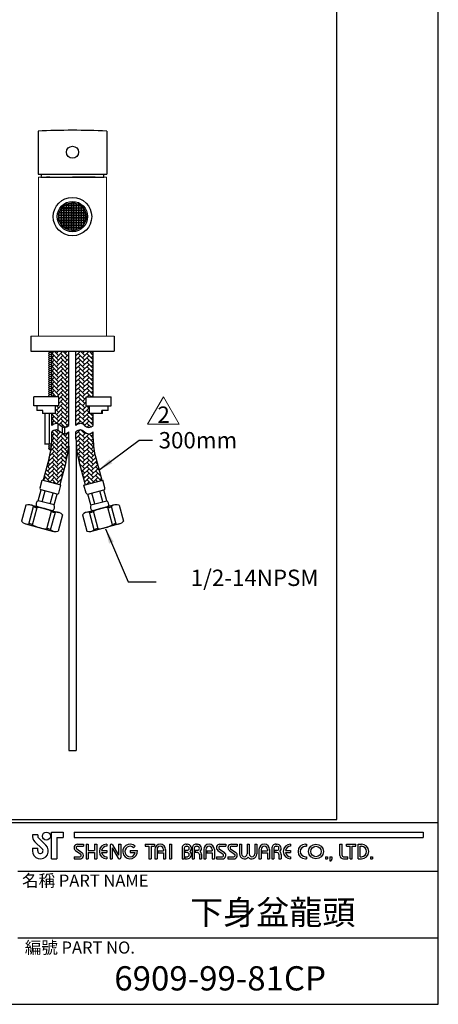
# Model space of a CAD drawing. Units: millimetres. Extents: x 875 to 2167, y 1161 to 1900.
# Drawn here: x 1880 to 1949, y 1323 to 1485 of the extents above; entities that cross this region are included whole.
import ezdxf

# ---------------------------------------------------------------- set-up
doc = ezdxf.new("R2010")
doc.units = ezdxf.units.MM
for name, color, linetype in [('A1', 2, 'Continuous'), ('A5', 136, 'Continuous'), ('DIM', 6, 'Continuous')]:
    doc.layers.add(name, color=color, linetype=linetype)
doc.layers.add('圖紙邊界', color=1, linetype='Continuous', plot=False)
doc.styles.add('CHINA', font='simplex.shx', dxfattribs={"bigfont": 'chineset.shx'})
doc.styles.add('勝泰-2.7', font='simplex.shx', dxfattribs={"height": 2.7, "bigfont": 'chineset.shx'})
doc.dimstyles.new('正常', dxfattribs={"dimtxt": 2.7, "dimasz": 2.5, "dimexe": 1.25, "dimexo": 0.625, "dimgap": 1, "dimtad": 1, "dimdsep": 46, "dimtxsty": '勝泰-2.7', "dimcen": 2.5, "dimadec": 1, "dimazin": 0, "dimtfac": 1, "dimtmove": 0, "dimatfit": 3, "dimfxl": 0, "dimarcsym": 0})

msp = doc.modelspace()

# ---------------------------------------------------------------- hatches: boundary and pattern name
h = msp.add_hatch()
h.set_pattern_fill('AR-HBONE', color=256, scale=0.005, style=0)
h.set_pattern_definition([(45, (1931.7475, 2237.49046), (7e-17, 0.7184205), [1.524, -0.508]), (135, (1932.1067, 2237.84967), (7e-17, 0.7184205), [1.524, -0.508])])
edge = h.paths.add_edge_path()
edge.add_line((1891.838, 1430.343), (1888.992, 1430.343))
edge.add_line((1888.992, 1430.343), (1888.992, 1418.115))
edge.add_spline(control_points=[(1888.992, 1418.115), (1889.192, 1418.311), (1890.017, 1418.805), (1890.838, 1417.414), (1891.622, 1417.945), (1891.838, 1418.115)], knot_values=[0, 0, 0, 0, 1.1200258, 3.1357851, 4.2376065, 4.2376065, 4.2376065, 4.2376065], degree=3, periodic=0)
edge.add_line((1891.838, 1418.115), (1891.838, 1420.093))
edge.add_line((1891.838, 1420.093), (1891.19, 1420.093))
edge.add_spline(control_points=[(1891.19, 1420.093), (1891.19, 1421.343)], knot_values=[0.4444444, 0.4444444, 1, 1], degree=1, periodic=0)
edge.add_line((1891.19, 1421.343), (1890.69, 1421.343))
edge.add_line((1890.69, 1421.343), (1890.69, 1422.843))
edge.add_line((1890.69, 1422.843), (1891.838, 1422.843))
edge.add_line((1891.838, 1422.843), (1891.838, 1430.343))
edge = h.paths.add_edge_path()
edge.add_line((1891.838, 1415.876), (1891.838, 1417.052))
edge.add_spline(control_points=[(1891.838, 1417.052), (1891.622, 1416.882), (1890.838, 1416.35), (1890.017, 1417.742), (1889.192, 1417.248), (1888.992, 1417.052)], knot_values=[0, 0, 0, 0, 1.1018214, 3.1175807, 4.2376065, 4.2376065, 4.2376065, 4.2376065], degree=3, periodic=0)
edge.add_line((1888.992, 1417.052), (1888.992, 1415.876))
edge.add_arc((1903.992, 1415.876), 15, 180, 195)
edge.add_line((1889.503, 1411.994), (1890.492, 1408.303))
edge.add_line((1890.492, 1408.303), (1893.241, 1409.04))
edge.add_line((1893.241, 1409.04), (1892.252, 1412.731))
edge.add_arc((1903.992, 1415.876), 12.154, 180, 195, ccw=False)
edge = h.paths.add_edge_path()
edge.add_line((1886.14, 1421.343), (1885.64, 1421.343))
edge.add_spline(control_points=[(1885.64, 1421.343), (1885.64, 1420.093)], knot_values=[0, 0, 0.5555556, 0.5555556], degree=1, periodic=0)
edge.add_line((1885.64, 1420.093), (1884.992, 1420.093))
edge.add_line((1884.992, 1420.093), (1884.992, 1418.115))
edge.add_spline(control_points=[(1884.992, 1418.115), (1885.192, 1418.311), (1886.017, 1418.805), (1886.838, 1417.414), (1887.622, 1417.945), (1887.838, 1418.115)], knot_values=[0, 0, 0, 0, 1.1200258, 3.1357851, 4.2376065, 4.2376065, 4.2376065, 4.2376065], degree=3, periodic=0)
edge.add_line((1887.838, 1418.115), (1887.838, 1430.343))
edge.add_line((1887.838, 1430.343), (1884.992, 1430.343))
edge.add_line((1884.992, 1430.343), (1884.992, 1422.843))
edge.add_line((1884.992, 1422.843), (1886.14, 1422.843))
edge.add_line((1886.14, 1422.843), (1886.14, 1421.343))
edge = h.paths.add_edge_path()
edge.add_line((1884.578, 1412.731), (1883.589, 1409.04))
edge.add_line((1883.589, 1409.04), (1886.338, 1408.303))
edge.add_line((1886.338, 1408.303), (1887.327, 1411.994))
edge.add_arc((1872.838, 1415.876), 15, 345, 360)
edge.add_line((1887.838, 1415.876), (1887.838, 1417.052))
edge.add_spline(control_points=[(1887.838, 1417.052), (1887.622, 1416.882), (1886.838, 1416.35), (1886.017, 1417.742), (1885.192, 1417.248), (1884.992, 1417.052)], knot_values=[0, 0, 0, 0, 1.1018214, 3.1175807, 4.2376065, 4.2376065, 4.2376065, 4.2376065], degree=3, periodic=0)
edge.add_line((1884.992, 1417.052), (1884.992, 1415.876))
edge.add_arc((1872.838, 1415.876), 12.154, -15, 0, ccw=False)
at = {"layer": 'A1', "ltscale": 10}
h = msp.add_hatch(color=256, dxfattribs=at)
h.paths.add_polyline_path([(1888.231, 1452.409), (1888.599, 1452.409), (1888.599, 1452.778), (1888.231, 1452.778)])
h.paths.add_polyline_path([(1889.458, 1452.409), (1889.826, 1452.409), (1889.826, 1452.778), (1889.458, 1452.778)])
h.paths.add_polyline_path([(1888.231, 1453.637), (1888.599, 1453.637), (1888.599, 1454.005), (1888.231, 1454.005)])
h.paths.add_polyline_path([(1887.004, 1452.409), (1887.372, 1452.409), (1887.372, 1452.778), (1887.004, 1452.778)])
h.paths.add_polyline_path([(1888.231, 1451.182), (1888.599, 1451.182), (1888.599, 1451.55), (1888.231, 1451.55)])

# ---------------------------------------------------------------- linework, layer by layer
at = {"layer": 'A1'}
for p, q in [((1882.728, 1466.716), (1882.728, 1459.593)), ((1894.103, 1466.716), (1894.103, 1459.593)), ((1882.728, 1459.593), (1894.103, 1459.593)), ((1884.992, 1422.843), (1884.992, 1430.343)), ((1887.838, 1418.115), (1887.838, 1430.343)), ((1888.992, 1418.115), (1888.992, 1430.343)), ((1884.475, 1426.668), (1884.64, 1426.833)), ((1884.64, 1426.503), (1884.475, 1426.668)), ((1884.475, 1426.338), (1884.64, 1426.503)), ((1884.64, 1426.173), (1884.475, 1426.338)), ((1884.475, 1426.008), (1884.64, 1426.173)), ((1884.64, 1426.503), (1884.992, 1426.503)), ((1884.64, 1426.173), (1884.992, 1426.173)), ((1884.64, 1425.843), (1884.475, 1426.008)), ((1884.475, 1425.678), (1884.64, 1425.843)), ((1884.64, 1425.513), (1884.475, 1425.678)), ((1884.475, 1425.348), (1884.64, 1425.513)), ((1884.64, 1425.183), (1884.475, 1425.348)), ((1884.475, 1425.018), (1884.64, 1425.183)), ((1884.64, 1424.853), (1884.475, 1425.018)), ((1884.475, 1424.688), (1884.64, 1424.853)), ((1884.64, 1424.523), (1884.475, 1424.688)), ((1884.475, 1424.358), (1884.64, 1424.523)), ((1884.64, 1425.843), (1884.992, 1425.843)), ((1884.64, 1425.513), (1884.992, 1425.513)), ((1884.64, 1425.183), (1884.992, 1425.183)), ((1884.64, 1424.853), (1884.992, 1424.853)), ((1884.64, 1424.523), (1884.992, 1424.523)), ((1882.04, 1421.343), (1882.04, 1422.843)), ((1886.14, 1422.843), (1882.04, 1422.843)), ((1884.64, 1424.193), (1884.475, 1424.358)), ((1884.475, 1424.028), (1884.64, 1424.193)), ((1884.64, 1423.863), (1884.475, 1424.028)), ((1884.475, 1423.698), (1884.64, 1423.863)), ((1884.64, 1423.533), (1884.475, 1423.698)), ((1884.475, 1423.368), (1884.64, 1423.533)), ((1884.64, 1423.203), (1884.475, 1423.368)), ((1884.475, 1423.038), (1884.64, 1423.203)), ((1884.64, 1422.873), (1884.475, 1423.038)), ((1884.61, 1422.843), (1884.64, 1422.873)), ((1884.64, 1424.193), (1884.992, 1424.193)), ((1884.64, 1423.863), (1884.992, 1423.863)), ((1884.64, 1423.533), (1884.992, 1423.533)), ((1884.64, 1423.203), (1884.992, 1423.203)), ((1884.64, 1422.873), (1884.992, 1422.873)), ((1886.14, 1421.343), (1886.14, 1422.843)), ((1890.69, 1421.343), (1890.69, 1422.843)), ((1890.69, 1422.843), (1894.79, 1422.843)), ((1894.79, 1421.343), (1894.79, 1422.843)), ((1886.14, 1421.343), (1882.04, 1421.343)), ((1890.69, 1421.343), (1894.79, 1421.343)), ((1883.548, 1420.593), (1882.54, 1420.593)), ((1885.64, 1420.093), (1883.475, 1420.093)), ((1883.548, 1420.093), (1883.548, 1420.593)), ((1883.825, 1420.093), (1883.825, 1415.093)), ((1884.543, 1420.093), (1884.543, 1415.093)), ((1884.992, 1418.115), (1884.992, 1420.093)), ((1893.355, 1420.093), (1891.19, 1420.093)), ((1891.838, 1418.115), (1891.838, 1420.093)), ((1894.29, 1420.593), (1893.282, 1420.593)), ((1893.282, 1420.093), (1893.282, 1420.593)), ((1885.986, 1418.407), (1885.986, 1417.344)), ((1886.708, 1417.902), (1886.708, 1416.838)), ((1884.992, 1415.876), (1884.992, 1417.052)), ((1887.838, 1415.876), (1887.838, 1417.052)), ((1888.992, 1415.876), (1888.992, 1417.052)), ((1891.838, 1415.876), (1891.838, 1417.052)), ((1883.821, 1415.093), (1884.967, 1415.093)), ((1884.475, 1414.928), (1884.64, 1415.093)), ((1884.64, 1414.763), (1884.475, 1414.928)), ((1884.475, 1414.598), (1884.64, 1414.763)), ((1884.64, 1414.763), (1884.941, 1414.763)), ((1884.64, 1414.433), (1884.475, 1414.598)), ((1884.475, 1414.268), (1884.64, 1414.433)), ((1884.64, 1414.103), (1884.475, 1414.268)), ((1884.64, 1414.433), (1884.906, 1414.433)), ((1884.64, 1414.103), (1884.862, 1414.103)), ((1884.578, 1412.731), (1883.589, 1409.04)), ((1887.327, 1411.994), (1886.338, 1408.303)), ((1889.503, 1411.994), (1890.492, 1408.303)), ((1892.252, 1412.731), (1893.241, 1409.04)), ((1883.057, 1407.773), (1883.41, 1409.088)), ((1886.517, 1408.255), (1883.41, 1409.088)), ((1886.165, 1406.94), (1886.517, 1408.255)), ((1890.313, 1408.255), (1893.421, 1409.088)), ((1890.665, 1406.94), (1890.313, 1408.255)), ((1893.773, 1407.773), (1893.421, 1409.088)), ((1882.752, 1405.677), (1883.232, 1407.47)), ((1885.862, 1406.765), (1883.232, 1407.47)), ((1883.409, 1405.501), (1883.89, 1407.294)), ((1884.724, 1405.149), (1885.205, 1406.942)), ((1885.382, 1404.972), (1885.862, 1406.765)), ((1890.968, 1406.765), (1893.598, 1407.47)), ((1891.449, 1404.972), (1890.968, 1406.765)), ((1892.106, 1405.149), (1891.626, 1406.942)), ((1893.421, 1405.501), (1892.94, 1407.294)), ((1894.078, 1405.677), (1893.598, 1407.47)), ((1880.727, 1404.936), (1880.016, 1402.279)), ((1881.5, 1404.988), (1886.121, 1403.749)), ((1885.382, 1404.972), (1882.752, 1405.677)), ((1895.331, 1404.988), (1890.709, 1403.749)), ((1891.449, 1404.972), (1894.078, 1405.677)), ((1896.103, 1404.936), (1896.815, 1402.279)), ((1881.186, 1401.827), (1881.967, 1404.742)), ((1881.821, 1401.676), (1882.593, 1404.555)), ((1885.125, 1404.016), (1882.496, 1404.721)), ((1884.187, 1401.042), (1884.959, 1403.921)), ((1884.813, 1400.856), (1885.594, 1403.77)), ((1886.764, 1403.318), (1886.053, 1400.662)), ((1890.066, 1403.318), (1890.778, 1400.662)), ((1892.017, 1400.856), (1891.236, 1403.77)), ((1891.705, 1404.016), (1894.334, 1404.721)), ((1892.643, 1401.042), (1891.871, 1403.921)), ((1895.009, 1401.676), (1894.237, 1404.555)), ((1895.644, 1401.827), (1894.863, 1404.742)), ((1880.658, 1401.848), (1885.28, 1400.61)), ((1896.172, 1401.848), (1891.55, 1400.61))]:
    msp.add_line(p, q, dxfattribs=at)
at = {"layer": 'A1', "linetype": 'Continuous', "lineweight": 15}
for p, q in [((1882.79, 1432.843), (1882.79, 1459.093)), ((1882.79, 1459.093), (1894.04, 1459.093)), ((1894.04, 1432.843), (1894.04, 1459.093)), ((1895.29, 1432.843), (1881.54, 1432.843))]:
    msp.add_line(p, q, dxfattribs=at)
at = {"layer": 'A1', "linetype": 'Continuous', "ltscale": 10}
msp.add_line((1883.215, 1459.093), (1893.615, 1459.093), dxfattribs=at)
at = {"layer": 'A1', "ltscale": 10}
for p, q in [((1884.665, 1459.093), (1884.103, 1459.093)), ((1884.665, 1459.093), (1888.415, 1459.093)), ((1892.165, 1459.093), (1888.415, 1459.093)), ((1892.165, 1459.093), (1892.728, 1459.093)), ((1887.79, 1414.676), (1887.79, 1364.397)), ((1889.04, 1414.676), (1889.04, 1364.397)), ((1887.79, 1364.397), (1889.04, 1364.397))]:
    msp.add_line(p, q, dxfattribs=at)
at = {"layer": 'A1', "ltscale": 2}
for p, q in [((1881.54, 1432.843), (1881.54, 1430.343)), ((1895.29, 1432.843), (1895.29, 1430.343)), ((1881.54, 1430.343), (1895.29, 1430.343))]:
    msp.add_line(p, q, dxfattribs=at)
at = {"layer": 'A1', "ltscale": 0.2}
for p, q in [((1884.475, 1430.298), (1884.52, 1430.343)), ((1884.64, 1430.133), (1884.475, 1430.298)), ((1884.475, 1429.968), (1884.64, 1430.133)), ((1884.64, 1429.803), (1884.475, 1429.968)), ((1884.475, 1429.638), (1884.64, 1429.803)), ((1884.64, 1429.473), (1884.475, 1429.638)), ((1884.475, 1429.308), (1884.64, 1429.473)), ((1884.64, 1429.143), (1884.475, 1429.308)), ((1884.64, 1430.133), (1884.992, 1430.133)), ((1884.64, 1429.803), (1884.992, 1429.803)), ((1884.64, 1429.473), (1884.992, 1429.473)), ((1891.838, 1422.843), (1891.838, 1430.343)), ((1884.475, 1428.978), (1884.64, 1429.143)), ((1884.64, 1428.813), (1884.475, 1428.978)), ((1884.475, 1428.648), (1884.64, 1428.813)), ((1884.64, 1428.483), (1884.475, 1428.648)), ((1884.475, 1428.318), (1884.64, 1428.483)), ((1884.64, 1428.153), (1884.475, 1428.318)), ((1884.475, 1427.988), (1884.64, 1428.153)), ((1884.64, 1427.823), (1884.475, 1427.988)), ((1884.475, 1427.658), (1884.64, 1427.823)), ((1884.64, 1427.493), (1884.475, 1427.658)), ((1884.64, 1429.143), (1884.992, 1429.143)), ((1884.64, 1428.813), (1884.992, 1428.813)), ((1884.64, 1428.483), (1884.992, 1428.483)), ((1884.64, 1428.153), (1884.992, 1428.153)), ((1884.64, 1427.823), (1884.992, 1427.823)), ((1884.475, 1427.328), (1884.64, 1427.493)), ((1884.64, 1427.163), (1884.475, 1427.328)), ((1884.475, 1426.998), (1884.64, 1427.163)), ((1884.64, 1426.833), (1884.475, 1426.998)), ((1884.64, 1427.493), (1884.992, 1427.493)), ((1884.64, 1427.163), (1884.992, 1427.163)), ((1884.64, 1426.833), (1884.992, 1426.833)), ((1887.133, 1416.701), (1887.133, 1417.764))]:
    msp.add_line(p, q, dxfattribs=at)
at = {"layer": 'A1', "ltscale": 10}
for points in [[(1886.554, 1453.904), (1886.554, 1453.637), (1886.392, 1453.637)], [(1886.629, 1454.005), (1886.963, 1454.005), (1886.963, 1453.637), (1886.595, 1453.637), (1886.595, 1453.96)], [(1886.963, 1454.346), (1886.963, 1454.046), (1886.662, 1454.046)], [(1887.048, 1454.414), (1887.372, 1454.414), (1887.372, 1454.046), (1887.004, 1454.046), (1887.004, 1454.38)], [(1887.372, 1454.617), (1887.372, 1454.455), (1887.104, 1454.455)], [(1887.781, 1454.78), (1887.781, 1454.455), (1887.413, 1454.455), (1887.413, 1454.637)], [(1887.955, 1454.823), (1888.19, 1454.823), (1888.19, 1454.455), (1887.822, 1454.455), (1887.822, 1454.791)], [(1888.875, 1454.823), (1888.64, 1454.823), (1888.64, 1454.455), (1889.008, 1454.455), (1889.008, 1454.791)], [(1889.049, 1454.78), (1889.049, 1454.455), (1889.417, 1454.455), (1889.417, 1454.637)], [(1889.458, 1454.617), (1889.458, 1454.455), (1889.726, 1454.455)], [(1889.782, 1454.414), (1889.458, 1454.414), (1889.458, 1454.046), (1889.826, 1454.046), (1889.826, 1454.38)], [(1889.867, 1454.346), (1889.867, 1454.046), (1890.168, 1454.046)], [(1890.201, 1454.005), (1889.867, 1454.005), (1889.867, 1453.637), (1890.236, 1453.637), (1890.236, 1453.96)], [(1890.276, 1453.904), (1890.276, 1453.637), (1890.438, 1453.637)], [(1886.217, 1453.187), (1886.554, 1453.187), (1886.554, 1452.818), (1886.186, 1452.818), (1886.186, 1453.053)], [(1886.186, 1452.134), (1886.186, 1452.368), (1886.554, 1452.368), (1886.554, 1452), (1886.217, 1452)], [(1886.371, 1453.596), (1886.554, 1453.596), (1886.554, 1453.228), (1886.229, 1453.228)], [(1890.459, 1453.596), (1890.276, 1453.596), (1890.276, 1453.228), (1890.601, 1453.228)], [(1890.613, 1453.187), (1890.276, 1453.187), (1890.276, 1452.818), (1890.645, 1452.818), (1890.645, 1453.053)], [(1890.645, 1452.134), (1890.645, 1452.368), (1890.276, 1452.368), (1890.276, 1452), (1890.613, 1452)], [(1886.229, 1451.959), (1886.554, 1451.959), (1886.554, 1451.591), (1886.371, 1451.591)], [(1886.392, 1451.55), (1886.554, 1451.55), (1886.554, 1451.283)], [(1886.595, 1451.227), (1886.595, 1451.55), (1886.963, 1451.55), (1886.963, 1451.182), (1886.629, 1451.182)], [(1886.662, 1451.141), (1886.963, 1451.141), (1886.963, 1450.84)], [(1887.004, 1450.807), (1887.004, 1451.141), (1887.372, 1451.141), (1887.372, 1450.773), (1887.048, 1450.773)], [(1887.104, 1450.732), (1887.372, 1450.732), (1887.372, 1450.57)], [(1887.413, 1450.549), (1887.413, 1450.732), (1887.781, 1450.732), (1887.781, 1450.407)], [(1887.822, 1450.396), (1887.822, 1450.732), (1888.19, 1450.732), (1888.19, 1450.364), (1887.955, 1450.364)], [(1889.008, 1450.396), (1889.008, 1450.732), (1888.64, 1450.732), (1888.64, 1450.364), (1888.875, 1450.364)], [(1889.417, 1450.549), (1889.417, 1450.732), (1889.049, 1450.732), (1889.049, 1450.407)], [(1889.826, 1450.807), (1889.826, 1451.141), (1889.458, 1451.141), (1889.458, 1450.773), (1889.782, 1450.773)], [(1889.726, 1450.732), (1889.458, 1450.732), (1889.458, 1450.57)], [(1890.236, 1451.227), (1890.236, 1451.55), (1889.867, 1451.55), (1889.867, 1451.182), (1890.201, 1451.182)], [(1890.168, 1451.141), (1889.867, 1451.141), (1889.867, 1450.84)], [(1890.601, 1451.959), (1890.276, 1451.959), (1890.276, 1451.591), (1890.459, 1451.591)], [(1890.438, 1451.55), (1890.276, 1451.55), (1890.276, 1451.283)]]:
    msp.add_lwpolyline(points, dxfattribs=at)
for points in [[(1887.372, 1453.637), (1887.004, 1453.637), (1887.004, 1454.005), (1887.372, 1454.005)], [(1887.781, 1454.046), (1887.413, 1454.046), (1887.413, 1454.414), (1887.781, 1454.414)], [(1887.781, 1453.637), (1887.413, 1453.637), (1887.413, 1454.005), (1887.781, 1454.005)], [(1888.19, 1454.046), (1887.822, 1454.046), (1887.822, 1454.414), (1888.19, 1454.414)], [(1888.19, 1453.637), (1887.822, 1453.637), (1887.822, 1454.005), (1888.19, 1454.005)], [(1888.231, 1454.455), (1888.599, 1454.455), (1888.599, 1454.823), (1888.231, 1454.823)], [(1888.231, 1454.046), (1888.599, 1454.046), (1888.599, 1454.414), (1888.231, 1454.414)], [(1888.231, 1453.637), (1888.599, 1453.637), (1888.599, 1454.005), (1888.231, 1454.005)], [(1888.64, 1454.046), (1889.008, 1454.046), (1889.008, 1454.414), (1888.64, 1454.414)], [(1888.64, 1453.637), (1889.008, 1453.637), (1889.008, 1454.005), (1888.64, 1454.005)], [(1889.049, 1454.046), (1889.417, 1454.046), (1889.417, 1454.414), (1889.049, 1454.414)], [(1889.049, 1453.637), (1889.417, 1453.637), (1889.417, 1454.005), (1889.049, 1454.005)], [(1889.458, 1453.637), (1889.826, 1453.637), (1889.826, 1454.005), (1889.458, 1454.005)], [(1886.554, 1452.409), (1886.186, 1452.409), (1886.186, 1452.778), (1886.554, 1452.778)], [(1886.963, 1453.228), (1886.595, 1453.228), (1886.595, 1453.596), (1886.963, 1453.596)], [(1886.963, 1452.818), (1886.595, 1452.818), (1886.595, 1453.187), (1886.963, 1453.187)], [(1886.963, 1452.409), (1886.595, 1452.409), (1886.595, 1452.778), (1886.963, 1452.778)], [(1886.963, 1452), (1886.595, 1452), (1886.595, 1452.368), (1886.963, 1452.368)], [(1887.372, 1453.228), (1887.004, 1453.228), (1887.004, 1453.596), (1887.372, 1453.596)], [(1887.372, 1452.818), (1887.004, 1452.818), (1887.004, 1453.187), (1887.372, 1453.187)], [(1887.372, 1452.409), (1887.004, 1452.409), (1887.004, 1452.778), (1887.372, 1452.778)], [(1887.372, 1452), (1887.004, 1452), (1887.004, 1452.368), (1887.372, 1452.368)], [(1887.781, 1453.228), (1887.413, 1453.228), (1887.413, 1453.596), (1887.781, 1453.596)], [(1887.781, 1452.818), (1887.413, 1452.818), (1887.413, 1453.187), (1887.781, 1453.187)], [(1887.781, 1452.409), (1887.413, 1452.409), (1887.413, 1452.778), (1887.781, 1452.778)], [(1887.781, 1452), (1887.413, 1452), (1887.413, 1452.368), (1887.781, 1452.368)], [(1888.19, 1453.228), (1887.822, 1453.228), (1887.822, 1453.596), (1888.19, 1453.596)], [(1888.19, 1452.818), (1887.822, 1452.818), (1887.822, 1453.187), (1888.19, 1453.187)], [(1888.19, 1452.409), (1887.822, 1452.409), (1887.822, 1452.778), (1888.19, 1452.778)], [(1888.19, 1452), (1887.822, 1452), (1887.822, 1452.368), (1888.19, 1452.368)], [(1888.231, 1453.228), (1888.599, 1453.228), (1888.599, 1453.596), (1888.231, 1453.596)], [(1888.231, 1452.818), (1888.599, 1452.818), (1888.599, 1453.187), (1888.231, 1453.187)], [(1888.231, 1452.409), (1888.599, 1452.409), (1888.599, 1452.778), (1888.231, 1452.778)], [(1888.231, 1452), (1888.599, 1452), (1888.599, 1452.368), (1888.231, 1452.368)], [(1888.64, 1453.228), (1889.008, 1453.228), (1889.008, 1453.596), (1888.64, 1453.596)], [(1888.64, 1452.818), (1889.008, 1452.818), (1889.008, 1453.187), (1888.64, 1453.187)], [(1888.64, 1452.409), (1889.008, 1452.409), (1889.008, 1452.778), (1888.64, 1452.778)], [(1888.64, 1452), (1889.008, 1452), (1889.008, 1452.368), (1888.64, 1452.368)], [(1889.049, 1453.228), (1889.417, 1453.228), (1889.417, 1453.596), (1889.049, 1453.596)], [(1889.049, 1452.818), (1889.417, 1452.818), (1889.417, 1453.187), (1889.049, 1453.187)], [(1889.049, 1452.409), (1889.417, 1452.409), (1889.417, 1452.778), (1889.049, 1452.778)], [(1889.049, 1452), (1889.417, 1452), (1889.417, 1452.368), (1889.049, 1452.368)], [(1889.458, 1453.228), (1889.826, 1453.228), (1889.826, 1453.596), (1889.458, 1453.596)], [(1889.458, 1452.818), (1889.826, 1452.818), (1889.826, 1453.187), (1889.458, 1453.187)], [(1889.458, 1452.409), (1889.826, 1452.409), (1889.826, 1452.778), (1889.458, 1452.778)], [(1889.458, 1452), (1889.826, 1452), (1889.826, 1452.368), (1889.458, 1452.368)], [(1889.867, 1453.228), (1890.236, 1453.228), (1890.236, 1453.596), (1889.867, 1453.596)], [(1889.867, 1452.818), (1890.236, 1452.818), (1890.236, 1453.187), (1889.867, 1453.187)], [(1889.867, 1452.409), (1890.236, 1452.409), (1890.236, 1452.778), (1889.867, 1452.778)], [(1889.867, 1452), (1890.236, 1452), (1890.236, 1452.368), (1889.867, 1452.368)], [(1890.276, 1452.409), (1890.645, 1452.409), (1890.645, 1452.778), (1890.276, 1452.778)], [(1886.963, 1451.591), (1886.595, 1451.591), (1886.595, 1451.959), (1886.963, 1451.959)], [(1887.372, 1451.591), (1887.004, 1451.591), (1887.004, 1451.959), (1887.372, 1451.959)], [(1887.372, 1451.182), (1887.004, 1451.182), (1887.004, 1451.55), (1887.372, 1451.55)], [(1887.781, 1451.591), (1887.413, 1451.591), (1887.413, 1451.959), (1887.781, 1451.959)], [(1887.781, 1451.182), (1887.413, 1451.182), (1887.413, 1451.55), (1887.781, 1451.55)], [(1887.781, 1450.773), (1887.413, 1450.773), (1887.413, 1451.141), (1887.781, 1451.141)], [(1888.19, 1451.591), (1887.822, 1451.591), (1887.822, 1451.959), (1888.19, 1451.959)], [(1888.19, 1451.182), (1887.822, 1451.182), (1887.822, 1451.55), (1888.19, 1451.55)], [(1888.19, 1450.773), (1887.822, 1450.773), (1887.822, 1451.141), (1888.19, 1451.141)], [(1888.231, 1451.591), (1888.599, 1451.591), (1888.599, 1451.959), (1888.231, 1451.959)], [(1888.231, 1451.182), (1888.599, 1451.182), (1888.599, 1451.55), (1888.231, 1451.55)], [(1888.231, 1450.773), (1888.599, 1450.773), (1888.599, 1451.141), (1888.231, 1451.141)], [(1888.231, 1450.364), (1888.599, 1450.364), (1888.599, 1450.732), (1888.231, 1450.732)], [(1888.64, 1451.591), (1889.008, 1451.591), (1889.008, 1451.959), (1888.64, 1451.959)], [(1888.64, 1451.182), (1889.008, 1451.182), (1889.008, 1451.55), (1888.64, 1451.55)], [(1888.64, 1450.773), (1889.008, 1450.773), (1889.008, 1451.141), (1888.64, 1451.141)], [(1889.049, 1451.591), (1889.417, 1451.591), (1889.417, 1451.959), (1889.049, 1451.959)], [(1889.049, 1451.182), (1889.417, 1451.182), (1889.417, 1451.55), (1889.049, 1451.55)], [(1889.049, 1450.773), (1889.417, 1450.773), (1889.417, 1451.141), (1889.049, 1451.141)], [(1889.458, 1451.591), (1889.826, 1451.591), (1889.826, 1451.959), (1889.458, 1451.959)], [(1889.458, 1451.182), (1889.826, 1451.182), (1889.826, 1451.55), (1889.458, 1451.55)], [(1889.867, 1451.591), (1890.236, 1451.591), (1890.236, 1451.959), (1889.867, 1451.959)]]:
    msp.add_lwpolyline(points, close=True, dxfattribs=at)
for centre, radius in [((1888.415, 1463.218), 1), ((1888.415, 1452.593), 3.175)]:
    msp.add_circle(centre, radius, dxfattribs=at)
at = {"layer": 'A1', "color": 2}
for radius in [2.501, 2.276]:
    msp.add_circle((1888.415, 1452.593), radius, dxfattribs=at)
at = {"layer": 'A1'}
for centre, radius, start, end in [((1888.415, 1341.845), 125, 87.39214, 92.60786), ((1872.838, 1415.876), 12.154, 345, 0), ((1872.838, 1415.876), 15, 345, 0), ((1903.992, 1415.876), 15, 180, 195), ((1903.992, 1415.876), 12.154, 180, 195), ((1883.296, 1407.709), 0.248, 165, 255), ((1885.926, 1407.004), 0.248, 255, 345), ((1890.904, 1407.004), 0.248, 195, 285), ((1893.534, 1407.709), 0.248, 285, 15), ((1881.189, 1403.83), 1.198, 49.40556, 112.68641), ((1883.172, 1405.052), 0.753, 123.88791, 206.11209), ((1884.706, 1404.641), 0.753, 303.88791, 26.11209), ((1892.124, 1404.641), 0.753, 153.88791, 236.11209), ((1893.659, 1405.052), 0.753, 333.88791, 56.11209), ((1895.641, 1403.83), 1.198, 67.31359, 130.59444), ((1882.457, 1405.31), 0.75, 229.40556, 269.05561), ((1882.352, 1398.925), 5.635, 60.94439, 89.05561), ((1885.453, 1404.507), 0.75, 240.94439, 280.59444), ((1885.811, 1402.592), 1.198, 37.31359, 100.59444), ((1891.019, 1402.592), 1.198, 79.40556, 142.68641), ((1891.377, 1404.507), 0.75, 259.40556, 299.05561), ((1894.478, 1398.925), 5.635, 90.94439, 119.05561), ((1894.373, 1405.31), 0.75, 270.94439, 310.59444), ((1880.969, 1403.006), 1.198, 217.31359, 280.59444), ((1881.327, 1401.091), 0.75, 60.94439, 100.59444), ((1884.428, 1406.673), 5.635, 240.94439, 269.05561), ((1892.402, 1406.673), 5.635, 270.94439, 299.05561), ((1895.503, 1401.091), 0.75, 79.40556, 119.05561), ((1895.862, 1403.006), 1.198, 259.40556, 322.68641), ((1884.323, 1400.288), 0.75, 49.40556, 89.05561), ((1885.59, 1401.767), 1.198, 229.40556, 292.68641), ((1891.24, 1401.767), 1.198, 247.31359, 310.59444), ((1892.507, 1400.288), 0.75, 90.94439, 130.59444)]:
    msp.add_arc(centre, radius, start, end, dxfattribs=at)
at = {"layer": 'A1', "linetype": 'Continuous', "ltscale": 10}
for centre, start, end in [((1888.173, 1458.443), 166.69591, 172.52351), ((1888.658, 1458.443), 7.47649, 13.30409)]:
    msp.add_arc(centre, 5, start, end, dxfattribs=at)
at = {"layer": 'A1'}
for points in [[(1882.54, 1421.343), (1882.54, 1420.593)], [(1885.64, 1420.093), (1885.64, 1421.343)], [(1891.19, 1421.343), (1891.19, 1420.093)], [(1894.29, 1420.593), (1894.29, 1421.343)], [(1883.475, 1420.593), (1883.475, 1420.093)], [(1893.355, 1420.093), (1893.355, 1420.593)]]:
    msp.add_open_spline(points, degree=1, dxfattribs=at)
at = {"layer": 'A1', "ltscale": 0.2, "start_tangent": (0.7141333, 0.7000098), "end_tangent": (0.7858407, 0.618429)}
for points in [[(1884.992, 1418.115), (1885.754, 1418.47), (1887.09, 1417.764), (1887.838, 1418.115)], [(1888.992, 1418.115), (1889.754, 1418.47), (1891.09, 1417.764), (1891.838, 1418.115)], [(1884.992, 1417.052), (1885.754, 1417.406), (1887.09, 1416.7), (1887.838, 1417.052)], [(1888.992, 1417.052), (1889.754, 1417.406), (1891.09, 1416.7), (1891.838, 1417.052)]]:
    msp.add_spline(points, degree=3, dxfattribs=at)
at = {"layer": 'A5'}
for p, q in [((1948.824, 1322.507), (1948.824, 1587.007)), ((1755.287, 1352.507), (1948.824, 1352.507)), ((1946.336, 1350.937), (1946.336, 1350.055)), ((1879.386, 1344.507), (1948.824, 1344.507)), ((1879.386, 1333.507), (1948.824, 1333.507)), ((1755.287, 1322.507), (1948.824, 1322.507))]:
    msp.add_line(p, q, dxfattribs=at)
at = {"layer": 'A5', "color": 140}
for p, q in [((1882.716, 1350.496), (1881.804, 1350.496)), ((1882.806, 1349.988), (1884.033, 1348.801)), ((1884.965, 1350.937), (1886.906, 1350.937)), ((1884.965, 1346.527), (1884.965, 1350.937)), ((1885.847, 1350.055), (1886.906, 1350.055)), ((1885.847, 1350.055), (1885.847, 1346.527)), ((1886.906, 1350.937), (1886.906, 1350.055)), ((1888.67, 1350.937), (1946.336, 1350.937)), ((1888.67, 1350.937), (1888.67, 1350.055)), ((1888.67, 1350.055), (1946.336, 1350.055)), ((1881.79, 1348.291), (1882.672, 1348.291)), ((1881.79, 1348.291), (1881.79, 1347.784)), ((1882.193, 1349.354), (1883.42, 1348.167)), ((1882.672, 1347.85), (1882.672, 1348.291)), ((1889.112, 1348.202), (1889.98, 1347.562)), ((1889.243, 1348.953), (1890.213, 1348.953)), ((1889.243, 1348.6), (1890.213, 1348.6)), ((1890.213, 1348.953), (1890.213, 1348.6)), ((1890.654, 1348.953), (1891.007, 1348.953)), ((1890.654, 1348.953), (1890.654, 1346.527)), ((1891.007, 1348.953), (1891.007, 1347.916)), ((1892.065, 1348.953), (1892.418, 1348.953)), ((1892.065, 1348.953), (1892.065, 1347.916)), ((1892.418, 1348.953), (1892.418, 1346.527)), ((1894.072, 1348.953), (1894.072, 1348.6)), ((1894.623, 1348.732), (1894.623, 1346.527)), ((1894.844, 1348.953), (1894.849, 1348.953)), ((1894.976, 1348.346), (1895.971, 1346.637)), ((1894.976, 1348.346), (1894.976, 1346.527)), ((1895.04, 1348.843), (1896.034, 1347.134)), ((1896.034, 1348.953), (1896.387, 1348.953)), ((1896.034, 1348.953), (1896.034, 1347.134)), ((1896.387, 1348.953), (1896.387, 1346.748)), ((1898.518, 1348.368), (1898.789, 1348.597)), ((1900.444, 1348.953), (1901.988, 1348.953)), ((1900.444, 1348.953), (1900.444, 1348.6)), ((1900.444, 1348.6), (1901.04, 1348.6)), ((1901.04, 1348.6), (1901.04, 1346.527)), ((1901.392, 1348.6), (1901.988, 1348.6)), ((1901.392, 1348.6), (1901.392, 1346.527)), ((1901.988, 1348.953), (1901.988, 1348.6)), ((1902.024, 1348.071), (1902.024, 1346.527)), ((1902.377, 1348.071), (1902.377, 1346.527)), ((1903.435, 1348.071), (1903.435, 1347.85)), ((1903.788, 1348.071), (1903.788, 1346.527)), ((1904.413, 1348.953), (1904.766, 1348.953)), ((1904.413, 1348.953), (1904.413, 1346.527)), ((1904.766, 1348.953), (1904.766, 1346.527)), ((1906.506, 1348.295), (1906.506, 1346.527)), ((1906.86, 1348.291), (1906.86, 1346.527)), ((1907.2, 1348.953), (1907.356, 1348.953)), ((1907.2, 1348.6), (1907.356, 1348.6)), ((1908.184, 1348.295), (1908.184, 1346.527)), ((1908.184, 1348.295), (1908.184, 1346.527)), ((1908.537, 1348.291), (1908.537, 1346.527)), ((1908.877, 1348.953), (1909.034, 1348.953)), ((1908.877, 1348.6), (1909.034, 1348.6)), ((1910.08, 1348.071), (1910.08, 1346.527)), ((1910.433, 1348.071), (1910.433, 1346.527)), ((1911.491, 1348.071), (1911.491, 1347.85)), ((1911.844, 1348.071), (1911.844, 1346.527)), ((1912.639, 1348.202), (1913.507, 1347.562)), ((1912.77, 1348.953), (1913.74, 1348.953)), ((1912.77, 1348.953), (1913.74, 1348.953)), ((1912.77, 1348.6), (1913.74, 1348.6)), ((1913.74, 1348.953), (1913.74, 1348.6)), ((1914.536, 1348.202), (1915.404, 1347.562)), ((1914.667, 1348.953), (1915.637, 1348.953)), ((1914.667, 1348.953), (1915.637, 1348.953)), ((1914.667, 1348.6), (1915.637, 1348.6)), ((1915.637, 1348.953), (1915.637, 1348.6)), ((1915.99, 1348.953), (1916.342, 1348.953)), ((1915.99, 1348.953), (1915.99, 1347.332)), ((1916.342, 1348.953), (1916.342, 1347.332)), ((1917.246, 1348.953), (1917.599, 1348.953)), ((1917.246, 1348.953), (1917.246, 1347.332)), ((1917.599, 1348.953), (1917.599, 1347.332)), ((1918.503, 1348.953), (1918.856, 1348.953)), ((1918.503, 1348.953), (1918.503, 1347.332)), ((1918.856, 1348.953), (1918.856, 1347.332)), ((1919.209, 1348.071), (1919.209, 1346.527)), ((1919.562, 1348.071), (1919.562, 1346.527)), ((1920.62, 1348.071), (1920.62, 1347.85)), ((1920.973, 1348.071), (1920.973, 1346.527)), ((1921.326, 1348.295), (1921.326, 1346.527)), ((1921.326, 1348.071), (1921.326, 1346.527)), ((1921.679, 1348.291), (1921.679, 1346.527)), ((1922.019, 1348.953), (1922.175, 1348.953)), ((1922.019, 1348.953), (1922.175, 1348.953)), ((1922.019, 1348.6), (1922.175, 1348.6)), ((1924.435, 1348.953), (1924.435, 1348.6)), ((1926.882, 1348.953), (1927.063, 1348.953)), ((1926.882, 1348.6), (1927.063, 1348.6)), ((1927.063, 1348.953), (1927.063, 1348.6)), ((1932.575, 1348.953), (1932.928, 1348.953)), ((1932.575, 1347.101), (1932.575, 1348.953)), ((1932.928, 1347.101), (1932.928, 1348.953)), ((1933.678, 1348.6), (1933.678, 1348.953)), ((1933.678, 1348.953), (1935.221, 1348.953)), ((1933.678, 1348.6), (1934.273, 1348.6)), ((1934.273, 1346.527), (1934.273, 1348.6)), ((1934.626, 1348.6), (1935.221, 1348.6)), ((1934.626, 1346.527), (1934.626, 1348.6)), ((1935.221, 1348.6), (1935.221, 1348.953)), ((1935.574, 1348.953), (1936.125, 1348.953)), ((1935.574, 1346.527), (1935.574, 1348.953)), ((1935.927, 1346.88), (1935.927, 1348.6)), ((1935.927, 1348.6), (1936.125, 1348.6)), ((1884.965, 1346.527), (1885.847, 1346.527)), ((1888.67, 1346.88), (1889.64, 1346.88)), ((1888.67, 1346.88), (1888.67, 1346.527)), ((1888.67, 1346.527), (1889.64, 1346.527)), ((1888.903, 1347.918), (1889.771, 1347.278)), ((1890.654, 1346.527), (1891.007, 1346.527)), ((1891.007, 1347.916), (1892.065, 1347.916)), ((1891.007, 1347.564), (1892.065, 1347.564)), ((1891.007, 1347.564), (1891.007, 1346.527)), ((1892.065, 1347.564), (1892.065, 1346.527)), ((1892.065, 1346.527), (1892.418, 1346.527)), ((1893.23, 1347.916), (1894.072, 1347.916)), ((1893.23, 1347.564), (1894.072, 1347.564)), ((1894.072, 1347.916), (1894.072, 1347.564)), ((1894.072, 1346.88), (1894.072, 1346.527)), ((1894.623, 1346.527), (1894.976, 1346.527)), ((1896.161, 1346.527), (1896.167, 1346.527)), ((1897.931, 1347.916), (1899.13, 1347.916)), ((1897.931, 1347.916), (1897.931, 1347.564)), ((1897.931, 1347.564), (1898.772, 1347.564)), ((1901.04, 1346.527), (1901.392, 1346.527)), ((1902.024, 1346.527), (1902.377, 1346.527)), ((1902.523, 1347.85), (1903.435, 1347.85)), ((1902.523, 1347.85), (1902.523, 1347.497)), ((1902.523, 1347.497), (1903.435, 1347.497)), ((1903.435, 1347.497), (1903.435, 1346.527)), ((1903.435, 1346.527), (1903.788, 1346.527)), ((1904.413, 1346.527), (1904.766, 1346.527)), ((1906.506, 1346.527), (1906.86, 1346.527)), ((1906.972, 1347.916), (1906.972, 1347.564)), ((1907.356, 1347.916), (1906.972, 1347.916)), ((1907.356, 1347.564), (1906.972, 1347.564)), ((1906.972, 1346.88), (1906.972, 1346.527)), ((1906.972, 1346.88), (1907.388, 1346.88)), ((1906.972, 1346.527), (1907.356, 1346.527)), ((1908.184, 1346.527), (1908.537, 1346.527)), ((1908.184, 1346.527), (1908.537, 1346.527)), ((1909.034, 1347.916), (1908.649, 1347.916)), ((1908.649, 1347.916), (1908.649, 1347.564)), ((1909.034, 1347.564), (1908.649, 1347.564)), ((1909.375, 1347.222), (1909.375, 1346.527)), ((1909.375, 1346.527), (1909.727, 1346.527)), ((1909.727, 1347.255), (1909.727, 1346.527)), ((1910.08, 1346.527), (1910.433, 1346.527)), ((1910.08, 1346.527), (1910.433, 1346.527)), ((1910.579, 1347.85), (1911.491, 1347.85)), ((1910.579, 1347.85), (1910.579, 1347.497)), ((1910.579, 1347.497), (1911.491, 1347.497)), ((1911.491, 1347.497), (1911.491, 1346.527)), ((1911.491, 1346.527), (1911.844, 1346.527)), ((1911.491, 1346.527), (1911.844, 1346.527)), ((1912.197, 1346.88), (1912.197, 1346.527)), ((1912.197, 1346.88), (1913.167, 1346.88)), ((1912.197, 1346.527), (1913.167, 1346.527)), ((1912.197, 1346.527), (1913.167, 1346.527)), ((1912.43, 1347.918), (1913.298, 1347.278)), ((1914.093, 1346.88), (1915.063, 1346.88)), ((1914.093, 1346.88), (1914.093, 1346.527)), ((1914.093, 1346.527), (1915.063, 1346.527)), ((1914.093, 1346.527), (1915.063, 1346.527)), ((1914.326, 1347.918), (1915.194, 1347.278)), ((1919.209, 1346.527), (1919.562, 1346.527)), ((1919.209, 1346.527), (1919.562, 1346.527)), ((1919.708, 1347.85), (1919.708, 1347.497)), ((1919.708, 1347.85), (1920.62, 1347.85)), ((1919.708, 1347.497), (1920.62, 1347.497)), ((1920.62, 1347.497), (1920.62, 1346.527)), ((1920.62, 1346.527), (1920.973, 1346.527)), ((1920.62, 1346.527), (1920.973, 1346.527)), ((1921.326, 1346.527), (1921.679, 1346.527)), ((1921.326, 1346.527), (1921.679, 1346.527)), ((1921.326, 1346.527), (1921.679, 1346.527)), ((1921.791, 1347.916), (1921.791, 1347.564)), ((1922.175, 1347.916), (1921.791, 1347.916)), ((1922.175, 1347.564), (1921.791, 1347.564)), ((1922.517, 1347.222), (1922.517, 1346.527)), ((1922.517, 1346.527), (1922.869, 1346.527)), ((1922.869, 1347.255), (1922.869, 1346.527)), ((1923.593, 1347.916), (1924.435, 1347.916)), ((1923.593, 1347.564), (1924.435, 1347.564)), ((1924.435, 1347.916), (1924.435, 1347.564)), ((1924.435, 1346.88), (1924.435, 1346.527)), ((1926.882, 1346.88), (1927.063, 1346.88)), ((1926.882, 1346.527), (1927.063, 1346.527)), ((1927.063, 1346.88), (1927.063, 1346.527)), ((1930.194, 1346.88), (1930.194, 1346.527)), ((1930.194, 1346.88), (1930.546, 1346.88)), ((1930.194, 1346.527), (1930.546, 1346.527)), ((1930.546, 1346.88), (1930.546, 1346.527)), ((1930.899, 1346.527), (1930.887, 1346.219)), ((1930.899, 1346.88), (1931.252, 1346.88)), ((1930.899, 1346.88), (1930.899, 1346.527)), ((1931.252, 1346.527), (1931.124, 1346.219)), ((1931.252, 1346.88), (1931.252, 1346.527)), ((1933.148, 1346.88), (1933.898, 1346.88)), ((1933.148, 1346.527), (1933.898, 1346.527)), ((1933.898, 1346.527), (1933.898, 1346.88)), ((1934.273, 1346.527), (1934.626, 1346.527)), ((1935.574, 1346.527), (1936.125, 1346.527)), ((1935.927, 1346.88), (1936.125, 1346.88)), ((1937.613, 1346.88), (1937.965, 1346.88)), ((1937.613, 1346.88), (1937.613, 1346.527)), ((1937.613, 1346.527), (1937.965, 1346.527)), ((1937.965, 1346.88), (1937.965, 1346.527)), ((1930.887, 1346.219), (1931.124, 1346.219))]:
    msp.add_line(p, q, dxfattribs=at)
for centre, radius in [((1884.111, 1350.276), 0.662), ((1928.628, 1347.74), 1.213), ((1928.628, 1347.74), 0.86)]:
    msp.add_circle(centre, radius, dxfattribs=at)
for centre, radius, start, end in [((1883.113, 1350.305), 1.323, 171.69252, 226.57501), ((1883.113, 1350.305), 0.441, 154.31291, 225.93726), ((1883.113, 1347.85), 1.323, 180, 45.93726), ((1883.113, 1347.85), 0.441, 180, 45.93726), ((1889.243, 1348.379), 0.573, 90, 233.59731), ((1889.243, 1348.379), 0.221, 90, 233.59731), ((1894.072, 1347.74), 1.213, 90, 270), ((1894.072, 1347.74), 0.86, 90, 168.163), ((1894.844, 1348.732), 0.221, 90, 180), ((1894.849, 1348.732), 0.221, 30.19162, 90), ((1897.931, 1347.74), 1.213, 44.9428, 8.3636), ((1897.931, 1347.74), 0.86, 46.90737, 348.163), ((1902.906, 1348.071), 0.882, 0, 180), ((1902.906, 1348.071), 0.529, 0, 180), ((1907.2, 1348.258), 0.695, 90, 183.01213), ((1907.2, 1348.258), 0.342, 90, 174.44656), ((1907.356, 1348.258), 0.695, 311.75221, 90), ((1907.356, 1348.258), 0.342, 270, 90), ((1908.877, 1348.258), 0.695, 90, 183.01213), ((1908.877, 1348.258), 0.342, 90, 174.44656), ((1909.034, 1348.258), 0.695, 311.75221, 90), ((1909.034, 1348.258), 0.342, 270, 90), ((1910.962, 1348.071), 0.882, 0, 180), ((1910.962, 1348.071), 0.529, 0, 180), ((1912.77, 1348.379), 0.573, 90, 233.59731), ((1912.77, 1348.379), 0.221, 90, 233.59731), ((1914.667, 1348.379), 0.573, 90, 233.59731), ((1914.667, 1348.379), 0.221, 90, 233.59731), ((1920.091, 1348.071), 0.882, 0, 180), ((1920.091, 1348.071), 0.529, 0, 180), ((1922.019, 1348.258), 0.695, 90, 183.01213), ((1922.019, 1348.258), 0.342, 90, 174.44656), ((1922.175, 1348.258), 0.695, 311.75221, 90), ((1922.175, 1348.258), 0.342, 270, 90), ((1924.435, 1347.74), 1.213, 90, 270), ((1924.435, 1347.74), 0.86, 90, 168.163), ((1926.882, 1347.74), 1.213, 90, 270), ((1926.882, 1347.74), 0.86, 90, 270), ((1936.125, 1347.74), 1.213, 270, 90), ((1936.125, 1347.74), 0.86, 270, 90), ((1889.64, 1347.101), 0.573, 270, 53.59731), ((1889.64, 1347.101), 0.221, 270, 53.59731), ((1894.072, 1347.74), 0.86, 191.837, 270), ((1896.161, 1346.748), 0.221, 210.19162, 270), ((1896.167, 1346.748), 0.221, 270, 0), ((1907.356, 1347.222), 0.695, 270, 48.24779), ((1907.356, 1347.222), 0.342, 270, 90), ((1909.034, 1347.222), 0.342, 0, 90), ((1909.034, 1347.222), 0.695, 357.2706, 48.24779), ((1913.167, 1347.101), 0.573, 270, 53.59731), ((1913.167, 1347.101), 0.221, 270, 53.59731), ((1915.063, 1347.101), 0.573, 270, 53.59731), ((1915.063, 1347.101), 0.221, 270, 53.59731), ((1916.794, 1347.332), 0.805, 180, 321.33589), ((1916.794, 1347.332), 0.452, 180, 0), ((1918.051, 1347.332), 0.805, 218.66411, 0), ((1918.051, 1347.332), 0.452, 180, 0), ((1922.175, 1347.222), 0.342, 0, 90), ((1922.175, 1347.222), 0.695, 357.2706, 48.24779), ((1924.435, 1347.74), 0.86, 191.837, 270), ((1933.148, 1347.101), 0.573, 180, 270), ((1933.148, 1347.101), 0.221, 180, 270)]:
    msp.add_arc(centre, radius, start, end, dxfattribs=at)
at = {"layer": 'DIM', "lineweight": 9}
msp.add_lwpolyline([(1903.421, 1422.806), (1900.823, 1418.306), (1906.019, 1418.306)], close=True, dxfattribs=at)
at = {"layer": '圖紙邊界', "ltscale": 10}
msp.add_lwpolyline([(1772.056, 1353.007), (1932.056, 1353.007), (1932.056, 1513.007), (1772.056, 1513.007)], close=True, dxfattribs=at)

# ---------------------------------------------------------------- texts
at = {"layer": 'A1', "style": 'CHINA'}
for s, p in [('下身盆龍頭', (1907.836, 1335.681)), ('6909-99-81CP', (1895.322, 1324.796))]:
    msp.add_text(s, height=4, dxfattribs=at).set_placement(p)
at = {"layer": 'A5', "color": 140, "style": 'CHINA'}
for s, p in [('名稱 PART NAME', (1880.093, 1341.94)), ('編號 PART NO.', (1880.537, 1330.883))]:
    msp.add_text(s, height=2, dxfattribs=at).set_placement(p)
at = {"layer": 'DIM', "lineweight": 9, "style": '勝泰-2.7'}
msp.add_text('2', height=2.7, dxfattribs=at).set_placement((1902.442, 1418.529))
at = {"layer": 'DIM', "ltscale": 10, "char_height": 2.7, "style": '勝泰-2.7'}
for s, insert, attachment_point in [('300mm', (1902.649, 1417.013), 1), ('1/2-14NPSM', (1929.032, 1394.292), 3)]:
    msp.add_mtext(s, dxfattribs=dict(at, insert=insert, attachment_point=attachment_point))

# ---------------------------------------------------------------- leaders
at = {"layer": 'DIM', "ltscale": 10, "annotation_type": 0, "has_hookline": 1, "hookline_direction": 0, "text_width": 14.4}
msp.add_leader([(1892.747, 1410.698), (1899.456, 1415.663), (1901.649, 1415.663)], dimstyle='正常', override={"dimgap": 1, "dimtad": 0}, dxfattribs=at)
at = {"layer": 'DIM', "ltscale": 10}
msp.add_leader([(1893.861, 1401.042), (1897.594, 1392.288), (1902.214, 1392.288)], dimstyle='正常', override={"dimgap": 1, "dimtad": 0}, dxfattribs=at)

doc.saveas('drawing.dxf')
